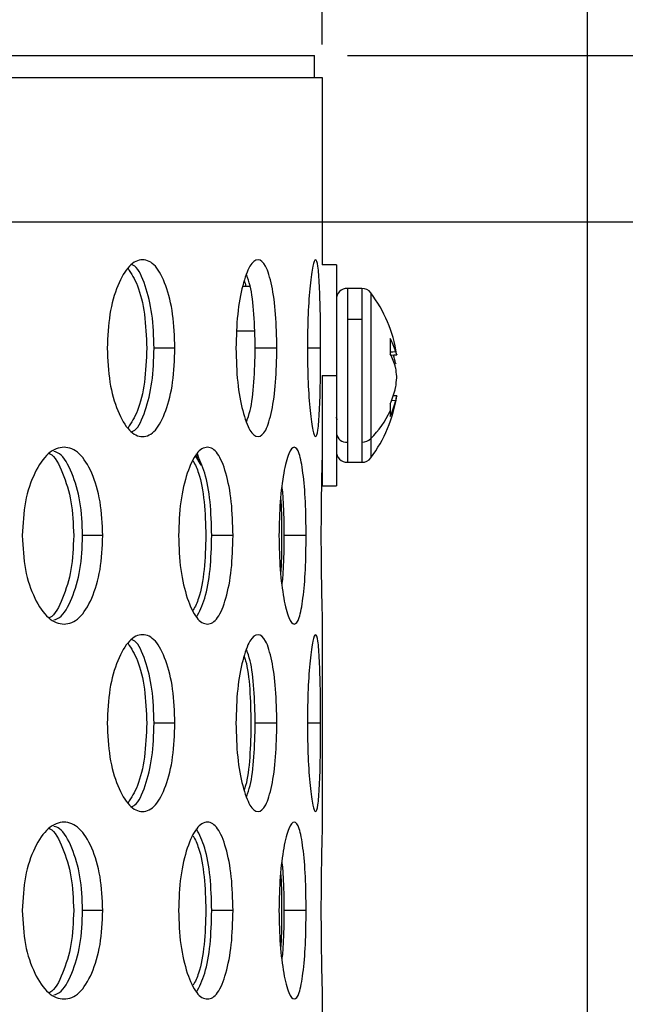
# Model space of a CAD drawing. Units: inches. Extents: x 4853.3 to 4908.3, y -3978.9 to -3938.1.
# Drawn here: x 4877.4 to 4879.1, y -3945.5 to -3942.7 of the extents above; entities that cross this region are included whole.
import ezdxf

# ---------------------------------------------------------------- set-up
doc = ezdxf.new("R2010")
doc.units = ezdxf.units.IN
doc.header["$MEASUREMENT"] = 0
doc.layers.add('A-DETL-MBND', color=160, linetype='Continuous', lineweight=9)
doc.styles.add('Arial', font='arial.ttf', dxfattribs={"height": 0.5})
doc.dimstyles.new('Default_linear_style', dxfattribs={"dimscale": 12, "dimtxt": 0.5, "dimasz": 2, "dimexe": 0.023438, "dimexo": 0.03125, "dimgap": 0.0625, "dimtad": 1, "dimdec": 4, "dimrnd": 0.0625, "dimzin": 0, "dimdsep": 46, "dimlunit": 5, "dimtxsty": 'Arial', "dimcen": 0.09, "dimazin": 0, "dimtfac": 0.5, "dimtdec": 4, "dimtix": 1, "dimtmove": 0, "dimatfit": 3, "dimfxl": 1, "dimtvp": 1, "dimtfill": 1, "dimfrac": 2, "dimtolj": 1, "dimtzin": 0, "dimarcsym": 2})

# ---------------------------------------------------------------- blocks, each defined once
blk = doc.blocks.new('*D51')
at = {"layer": 'A-DETL-MBND', "color": 0, "lineweight": -2, "transparency": 16777216}
for p, q in [((4864.77, -3942.7786), (4864.77, -3940.4594)), ((4878.2701, -3942.7786), (4878.2701, -3940.4594)), ((4877.5201, -3940.5297), (4865.52, -3940.5297))]:
    blk.add_line(p, q, dxfattribs=at)
at = {"layer": 'A-DETL-MBND', "color": 0, "transparency": 16777216}
for points in [[(4865.52, -3940.4047), (4865.52, -3940.6547), (4864.77, -3940.5297)], [(4877.5201, -3940.4047), (4877.5201, -3940.6547), (4878.2701, -3940.5297)]]:
    blk.add_solid(points, dxfattribs=at)
at = {"layer": 'Defpoints', "color": 0, "transparency": 16777216}
for p in [(4864.77, -3940.5297), (4864.77, -3942.8724), (4878.2701, -3942.8724)]:
    blk.add_point(p, dxfattribs=at)
at = {"layer": 'A-DETL-MBND', "color": 0, "transparency": 16777216, "insert": (4871.5265, -3939.7123), "char_height": 0.5, "attachment_point": 2, "style": 'Arial'}
blk.add_mtext('\\A1;13 1/2"', dxfattribs=at)
blk = doc.blocks.new('*D52')
at = {"layer": 'A-DETL-MBND', "color": 0, "lineweight": -2, "transparency": 16777216}
for p, q in [((4864.02, -3947.7161), (4864.02, -3938.8301)), ((4879.0201, -3947.7161), (4879.0201, -3938.8301)), ((4878.2701, -3938.9004), (4864.77, -3938.9004))]:
    blk.add_line(p, q, dxfattribs=at)
at = {"layer": 'A-DETL-MBND', "color": 0, "transparency": 16777216}
for points in [[(4864.77, -3938.7754), (4864.77, -3939.0254), (4864.02, -3938.9004)], [(4878.2701, -3938.7754), (4878.2701, -3939.0254), (4879.0201, -3938.9004)]]:
    blk.add_solid(points, dxfattribs=at)
at = {"layer": 'Defpoints', "color": 0, "transparency": 16777216}
for p in [(4864.02, -3938.9004), (4864.02, -3947.8099), (4879.0201, -3947.8099)]:
    blk.add_point(p, dxfattribs=at)
at = {"layer": 'A-DETL-MBND', "color": 0, "transparency": 16777216, "insert": (4871.5265, -3938.0898), "char_height": 0.5, "attachment_point": 2, "style": 'Arial'}
blk.add_mtext('\\A1;15"', dxfattribs=at)
blk = doc.blocks.new('*D53')
at = {"layer": 'A-DETL-MBND', "color": 0, "lineweight": -2, "transparency": 16777216}
for p, q in [((4871.6138, -3943.2803), (4880.8022, -3943.2803)), ((4880.7319, -3944.0303), (4880.7319, -3947.0599)), ((4879.1138, -3947.8099), (4880.8022, -3947.8099))]:
    blk.add_line(p, q, dxfattribs=at)
at = {"layer": 'A-DETL-MBND', "color": 0, "transparency": 16777216}
for points in [[(4880.6069, -3944.0303), (4880.8569, -3944.0303), (4880.7319, -3943.2803)], [(4880.6069, -3947.0599), (4880.8569, -3947.0599), (4880.7319, -3947.8099)]]:
    blk.add_solid(points, dxfattribs=at)
at = {"layer": 'Defpoints', "color": 0, "transparency": 16777216}
for p in [(4871.5201, -3943.2803), (4879.0201, -3947.8099), (4880.7319, -3947.8099)]:
    blk.add_point(p, dxfattribs=at)
at = {"layer": 'A-DETL-MBND', "color": 0, "transparency": 16777216, "insert": (4879.9148, -3945.278), "char_height": 0.5, "attachment_point": 2, "rotation": 90, "style": 'Arial'}
blk.add_mtext('\\A1;4 1/2"', dxfattribs=at)
blk = doc.blocks.new('*D54')
at = {"layer": 'A-DETL-MBND', "color": 0, "lineweight": -2, "transparency": 16777216}
for p, q in [((4878.3417, -3942.8099), (4883.4199, -3942.8099)), ((4883.3496, -3943.5599), (4883.3496, -3947.0599)), ((4879.1138, -3947.8099), (4883.4199, -3947.8099))]:
    blk.add_line(p, q, dxfattribs=at)
at = {"layer": 'A-DETL-MBND', "color": 0, "transparency": 16777216}
for points in [[(4883.2246, -3943.5599), (4883.4746, -3943.5599), (4883.3496, -3942.8099)], [(4883.2246, -3947.0599), (4883.4746, -3947.0599), (4883.3496, -3947.8099)]]:
    blk.add_solid(points, dxfattribs=at)
at = {"layer": 'Defpoints', "color": 0, "transparency": 16777216}
for p in [(4878.2479, -3942.8099), (4879.0201, -3947.8099), (4883.3496, -3947.8099)]:
    blk.add_point(p, dxfattribs=at)
at = {"layer": 'A-DETL-MBND', "color": 0, "transparency": 16777216, "insert": (4882.5411, -3944.4247), "char_height": 0.5, "attachment_point": 2, "rotation": 90, "style": 'Arial'}
blk.add_mtext('\\A1;5"', dxfattribs=at)

msp = doc.modelspace()

# ---------------------------------------------------------------- linework, layer by layer
at = {"color": 7, "linetype": 'Continuous', "lineweight": 25}
for p, q in [((4872.06633, -3942.80989), (4878.24791, -3942.80989)), ((4878.24791, -3942.87239), (4878.24791, -3942.80989)), ((4878.24791, -3942.80989), (4878.24801, -3942.80989)), ((4878.24801, -3942.87239), (4878.24801, -3942.80989)), ((4871.52005, -3942.87239), (4878.27005, -3942.87239)), ((4872.06633, -3942.87239), (4878.24791, -3942.87239)), ((4878.27005, -3942.87239), (4878.27005, -3943.40239)), ((4878.31005, -3943.40239), (4878.27005, -3943.40239)), ((4878.31005, -3943.40239), (4878.31005, -3943.71489)), ((4878.04506, -3943.4623), (4878.06611, -3943.4623)), ((4878.38219, -3943.46889), (4878.34155, -3943.46889)), ((4878.34155, -3943.55696), (4878.34155, -3943.9035)), ((4878.38219, -3943.55696), (4878.34155, -3943.55696)), ((4878.38219, -3943.55696), (4878.38219, -3943.9035)), ((4878.02854, -3943.58859), (4878.07867, -3943.58859)), ((4878.46223, -3943.61101), (4878.46223, -3943.63054)), ((4877.85334, -3943.63807), (4877.7947, -3943.63807)), ((4878.14181, -3943.63807), (4878.0805, -3943.63807)), ((4878.46223, -3943.63054), (4878.46223, -3943.65395)), ((4878.47762, -3943.64757), (4878.47799, -3943.64866)), ((4878.46435, -3943.65812), (4878.48065, -3943.65659)), ((4878.47762, -3943.68021), (4878.47799, -3943.68227)), ((4878.47799, -3943.69441), (4878.47762, -3943.69257)), ((4878.27005, -3943.71489), (4878.27005, -3944.02739)), ((4878.27005, -3943.71489), (4878.31005, -3943.71489)), ((4878.31005, -3943.71489), (4878.31005, -3944.02739)), ((4878.47762, -3943.74957), (4878.47799, -3943.74751)), ((4878.46223, -3943.79533), (4878.46223, -3943.81562)), ((4878.48065, -3943.77319), (4878.47117, -3943.7723)), ((4878.47799, -3943.78582), (4878.47762, -3943.78725)), ((4878.46223, -3943.81562), (4878.46223, -3943.83129)), ((4878.05501, -3943.84118), (4878.05783, -3943.84118)), ((4878.30814, -3943.83311), (4878.31177, -3943.83936)), ((4877.91187, -3943.94329), (4877.92647, -3943.96858)), ((4877.91613, -3943.93609), (4877.92584, -3943.96748)), ((4878.34155, -3943.96089), (4878.38219, -3943.96089)), ((4878.27005, -3944.02739), (4878.31005, -3944.02739)), ((4877.64935, -3944.1684), (4877.5926, -3944.1684)), ((4878.01784, -3944.1684), (4877.95767, -3944.1684)), ((4878.2245, -3944.1684), (4878.16242, -3944.1684)), ((4878.27005, -3944.41678), (4878.27005, -3944.98069)), ((4877.85334, -3944.69873), (4877.7947, -3944.69873)), ((4878.14181, -3944.69873), (4878.0805, -3944.69873)), ((4877.64935, -3945.22906), (4877.5926, -3945.22906)), ((4878.01784, -3945.22906), (4877.95767, -3945.22906)), ((4878.2245, -3945.22906), (4878.16242, -3945.22906)), ((4878.27005, -3945.47744), (4878.27005, -3946.04135))]:
    msp.add_line(p, q, dxfattribs=at)
at = {"color": 8, "linetype": 'Continuous', "lineweight": 25}
for p, q in [((4878.34155, -3943.46889), (4878.34155, -3943.55696)), ((4878.38219, -3943.46889), (4878.38219, -3943.55696)), ((4878.40741, -3943.48152), (4878.40741, -3943.89382)), ((4878.26537, -3943.63807), (4878.22796, -3943.63807)), ((4878.46223, -3943.64877), (4878.47762, -3943.64757)), ((4878.47799, -3943.64866), (4878.46223, -3943.64989)), ((4878.46422, -3943.65786), (4878.48055, -3943.65632)), ((4878.47762, -3943.78725), (4878.46597, -3943.78645)), ((4878.46653, -3943.78502), (4878.47799, -3943.78582)), ((4878.48055, -3943.77386), (4878.47095, -3943.77295)), ((4878.34155, -3943.9035), (4878.34155, -3943.96089)), ((4878.38219, -3943.9035), (4878.38219, -3943.96089)), ((4878.40741, -3943.89382), (4878.40741, -3943.94826)), ((4878.26537, -3944.69873), (4878.22796, -3944.69873))]:
    msp.add_line(p, q, dxfattribs=at)
at = {"color": 7, "linetype": 'Continuous', "lineweight": 25}
for centre, radius, start, end in [((4878.34155, -3943.50039), 0.0315, 90, 180), ((4878.38219, -3943.50039), 0.0315, 36.80323, 90), ((4878.0955, -3943.71489), 0.38956, 8.93068, 36.80323), ((4878.31289, -3943.6954), 0.17153, 16.19251, 29.47242), ((4878.28759, -3943.74593), 0.19738, 15.68216, 27.77423), ((4878.44397, -3943.66428), 0.03743, 12.27328, 24.66306), ((4878.23208, -3943.73766), 0.25217, 13.16811, 18.53777), ((4878.16916, -3943.74003), 0.31219, 4.0806, 8.40202), ((4878.12259, -3943.69863), 0.35875, 352.16874, 356.20509), ((4878.2259, -3943.69036), 0.25859, 336.05134, 346.76425), ((4878.0955, -3943.71489), 0.38956, 323.19677, 351.32541), ((4878.25081, -3943.73267), 0.23328, 334.99303, 346.46809), ((4878.39736, -3943.76231), 0.08399, 343.74635, 352.09703), ((4878.20437, -3943.69317), 0.28546, 315.34023, 334.59759), ((4878.33831, -3943.87511), 0.02857, 188.52141, 276.52343), ((4878.38308, -3943.86812), 0.03539, 268.56069, 313.44394), ((4878.34155, -3943.92939), 0.0315, 180, 270), ((4878.38219, -3943.92939), 0.0315, 270, 323.19677)]:
    msp.add_arc(centre, radius, start, end, dxfattribs=at)
for points, knots in [([(4877.85334, -3943.63807), (4877.85218, -3943.60517), (4877.84985, -3943.53937), (4877.82896, -3943.45721), (4877.79938, -3943.3997), (4877.76226, -3943.38224), (4877.7237, -3943.39971), (4877.69082, -3943.45724), (4877.66629, -3943.5394), (4877.66347, -3943.6052), (4877.66206, -3943.63807)], [0, 0, 0, 0, 0.1245934, 0.2492505, 0.3745838, 0.4999999, 0.6255215, 0.7507516, 0.8754951, 1, 1, 1, 1]), ([(4877.7947, -3943.63807), (4877.79357, -3943.60502), (4877.79132, -3943.539), (4877.77031, -3943.45936), (4877.74969, -3943.40983), (4877.73504, -3943.40363), (4877.7325, -3943.40256)], [0, 0, 0, 0, 0.3117773, 0.6229415, 0.9346755, 1, 1, 1, 1]), ([(4878.14181, -3943.63807), (4878.14116, -3943.60517), (4878.13987, -3943.53937), (4878.12803, -3943.45721), (4878.11087, -3943.3997), (4878.08872, -3943.38224), (4878.06506, -3943.39971), (4878.04441, -3943.45724), (4878.02875, -3943.5394), (4878.02694, -3943.6052), (4878.02603, -3943.63807)], [0, 0, 0, 0, 0.1245934, 0.2492505, 0.3745838, 0.4999999, 0.6255215, 0.7507516, 0.8754951, 1, 1, 1, 1]), ([(4878.26537, -3943.63807), (4878.26525, -3943.60517), (4878.26501, -3943.53937), (4878.26253, -3943.45721), (4878.25821, -3943.3997), (4878.25159, -3943.38224), (4878.24341, -3943.39971), (4878.23552, -3943.45724), (4878.22911, -3943.5394), (4878.22835, -3943.6052), (4878.22796, -3943.63807)], [0, 0, 0, 0, 0.1245934, 0.2492505, 0.3745838, 0.4999999, 0.6255215, 0.7507516, 0.8754951, 1, 1, 1, 1]), ([(4877.72101, -3943.41254), (4877.73034, -3943.4272), (4877.75018, -3943.45835), (4877.77001, -3943.54006), (4877.77243, -3943.60539), (4877.77365, -3943.63807)], [0, 0, 0, 0, 0.3077605, 0.6537378, 1, 1, 1, 1]), ([(4878.0805, -3943.63807), (4878.07981, -3943.60549), (4878.07844, -3943.5404), (4878.06906, -3943.46654), (4878.05985, -3943.44021), (4878.05654, -3943.43078)], [0, 0, 0, 0, 0.3913557, 0.781942, 1, 1, 1, 1]), ([(4878.04961, -3943.44956), (4878.0511, -3943.45264), (4878.05265, -3943.45587), (4878.05351, -3943.46202), (4878.05355, -3943.4623)], [0, 0, 0, 0, 0.9545164, 1, 1, 1, 1]), ([(4877.66206, -3943.63807), (4877.66347, -3943.67096), (4877.66628, -3943.73677), (4877.69083, -3943.81892), (4877.72371, -3943.87644), (4877.76229, -3943.89389), (4877.79939, -3943.87642), (4877.82897, -3943.81888), (4877.84986, -3943.73672), (4877.85218, -3943.67092), (4877.85334, -3943.63807)], [0, 0, 0, 0, 0.12457297, 0.24925503, 0.37462209, 0.50000461, 0.62555921, 0.75075223, 0.8755448, 1, 1, 1, 1]), ([(4877.77365, -3943.63807), (4877.77244, -3943.67076), (4877.77002, -3943.73609), (4877.75018, -3943.81778), (4877.73035, -3943.84891), (4877.72101, -3943.86357)], [0, 0, 0, 0, 0.3464168, 0.6922754, 1, 1, 1, 1]), ([(4877.73247, -3943.87358), (4877.73503, -3943.87249), (4877.74969, -3943.86629), (4877.77033, -3943.81673), (4877.79133, -3943.73711), (4877.79358, -3943.67108), (4877.7947, -3943.63807)], [0, 0, 0, 0, 0.0658586, 0.3772221, 0.6886072, 1, 1, 1, 1]), ([(4878.02603, -3943.63807), (4878.02693, -3943.67096), (4878.02874, -3943.73677), (4878.04442, -3943.81892), (4878.06507, -3943.87644), (4878.08874, -3943.89389), (4878.11088, -3943.87642), (4878.12804, -3943.81888), (4878.13987, -3943.73672), (4878.14117, -3943.67092), (4878.14181, -3943.63807)], [0, 0, 0, 0, 0.124573, 0.249255, 0.3746221, 0.5000046, 0.6255592, 0.7507522, 0.8755448, 1, 1, 1, 1]), ([(4878.05655, -3943.84535), (4878.05985, -3943.83592), (4878.06907, -3943.80957), (4878.07844, -3943.7357), (4878.07981, -3943.67061), (4878.0805, -3943.63807)], [0, 0, 0, 0, 0.21799324, 0.60899177, 1, 1, 1, 1]), ([(4878.22796, -3943.63807), (4878.22835, -3943.67096), (4878.22911, -3943.73677), (4878.23552, -3943.81892), (4878.24341, -3943.87644), (4878.2516, -3943.89389), (4878.25821, -3943.87642), (4878.26254, -3943.81888), (4878.26501, -3943.73672), (4878.26525, -3943.67092), (4878.26537, -3943.63807)], [0, 0, 0, 0, 0.124573, 0.249255, 0.3746221, 0.5000046, 0.6255592, 0.7507522, 0.8755448, 1, 1, 1, 1]), ([(4878.48055, -3943.65632), (4878.48059, -3943.65649), (4878.48066, -3943.65678), (4878.48059, -3943.65618), (4878.48055, -3943.65592)], [0, 0, 0, 0, 0.559, 1, 1, 1, 1]), ([(4878.48055, -3943.72237), (4878.48059, -3943.72149), (4878.48066, -3943.71993), (4878.48059, -3943.71846), (4878.48055, -3943.71781)], [0, 0, 0, 0, 0.5590456, 1, 1, 1, 1]), ([(4878.4806, -3943.77331), (4878.48061, -3943.77327), (4878.48065, -3943.77314), (4878.48059, -3943.77356), (4878.48055, -3943.77386)], [0, 0, 0, 0, 0.2796031, 1, 1, 1, 1]), ([(4877.64935, -3944.1684), (4877.64794, -3944.1355), (4877.64512, -3944.0697), (4877.61987, -3943.98754), (4877.58435, -3943.93003), (4877.54007, -3943.91257), (4877.4944, -3943.93004), (4877.45568, -3943.98757), (4877.42693, -3944.06973), (4877.42364, -3944.13553), (4877.422, -3944.1684)], [0, 0, 0, 0, 0.1245934, 0.2492505, 0.3745838, 0.4999999, 0.6255215, 0.7507516, 0.8754951, 1, 1, 1, 1]), ([(4877.5926, -3944.1684), (4877.59122, -3944.13539), (4877.58848, -3944.06944), (4877.56322, -3943.98923), (4877.5364, -3943.93809), (4877.51667, -3943.93181), (4877.51146, -3943.93015)], [0, 0, 0, 0, 0.2979604, 0.5953349, 0.8932539, 1, 1, 1, 1]), ([(4878.01784, -3944.1684), (4878.01693, -3944.1355), (4878.01511, -3944.0697), (4877.99869, -3943.98754), (4877.97525, -3943.93003), (4877.94553, -3943.91257), (4877.91432, -3943.93004), (4877.88747, -3943.98757), (4877.86731, -3944.06973), (4877.86499, -3944.13553), (4877.86383, -3944.1684)], [0, 0, 0, 0, 0.1245934, 0.2492505, 0.3745838, 0.4999999, 0.6255215, 0.7507516, 0.8754951, 1, 1, 1, 1]), ([(4878.2245, -3944.1684), (4878.22411, -3944.1355), (4878.22334, -3944.0697), (4878.21616, -3943.98754), (4878.20538, -3943.93003), (4878.19096, -3943.91257), (4878.17498, -3943.93004), (4878.16067, -3943.98757), (4878.1496, -3944.06973), (4878.14831, -3944.13553), (4878.14766, -3944.1684)], [0, 0, 0, 0, 0.1245934, 0.2492505, 0.3745838, 0.4999999, 0.6255215, 0.7507516, 0.8754951, 1, 1, 1, 1]), ([(4878.27005, -3943.92003), (4878.26993, -3943.92645), (4878.26968, -3943.93948), (4878.26822, -3943.99929), (4878.26673, -3944.07714), (4878.26653, -3944.13788), (4878.26643, -3944.1684)], [0, 0, 0, 0, 0.2474359, 0.5017966, 0.7496982, 1, 1, 1, 1]), ([(4877.49785, -3943.93579), (4877.49861, -3943.9361), (4877.51393, -3943.94224), (4877.53703, -3943.99037), (4877.56302, -3944.06918), (4877.56579, -3944.13532), (4877.56717, -3944.1684)], [0, 0, 0, 0, 0.0172141, 0.3448561, 0.6722932, 1, 1, 1, 1]), ([(4877.90533, -3943.9569), (4877.9106, -3943.96755), (4877.9242, -3943.995), (4877.93819, -3944.07066), (4877.94015, -3944.13581), (4877.94113, -3944.1684)], [0, 0, 0, 0, 0.2407519, 0.6202197, 1, 1, 1, 1]), ([(4877.95767, -3944.1684), (4877.95675, -3944.13567), (4877.95491, -3944.07029), (4877.93909, -3943.98617), (4877.92282, -3943.95358), (4877.91472, -3943.93736)], [0, 0, 0, 0, 0.33483409, 0.66900982, 1, 1, 1, 1]), ([(4878.16242, -3944.1684), (4878.1622, -3944.13481), (4878.16186, -3944.08292), (4878.15799, -3944.04264), (4878.15662, -3944.02842)], [0, 0, 0, 0, 0.6471897, 1, 1, 1, 1]), ([(4878.15215, -3944.06432), (4878.1524, -3944.06705), (4878.15512, -3944.09648), (4878.15515, -3944.13418), (4878.15517, -3944.1684)], [0, 0, 0, 0, 0.092443, 1, 1, 1, 1]), ([(4877.422, -3944.1684), (4877.42364, -3944.20129), (4877.42692, -3944.2671), (4877.4557, -3944.34925), (4877.49441, -3944.40677), (4877.5401, -3944.42422), (4877.58437, -3944.40675), (4877.6199, -3944.34921), (4877.64513, -3944.26705), (4877.64794, -3944.20125), (4877.64935, -3944.1684)], [0, 0, 0, 0, 0.124573, 0.249255, 0.3746221, 0.5000046, 0.6255592, 0.7507522, 0.8755448, 1, 1, 1, 1]), ([(4877.56717, -3944.1684), (4877.56579, -3944.20149), (4877.56303, -3944.26763), (4877.53702, -3944.34644), (4877.51392, -3944.39458), (4877.4986, -3944.40072), (4877.49785, -3944.40102)], [0, 0, 0, 0, 0.3278258, 0.6551233, 0.9830448, 1, 1, 1, 1]), ([(4877.51143, -3944.40664), (4877.51666, -3944.40498), (4877.5364, -3944.39869), (4877.56324, -3944.34752), (4877.58849, -3944.26732), (4877.59123, -3944.20137), (4877.5926, -3944.1684)], [0, 0, 0, 0, 0.1072025, 0.4047855, 0.7023891, 1, 1, 1, 1]), ([(4877.86383, -3944.1684), (4877.86498, -3944.20129), (4877.8673, -3944.2671), (4877.88748, -3944.34925), (4877.91433, -3944.40677), (4877.94555, -3944.42422), (4877.97526, -3944.40675), (4877.99871, -3944.34921), (4878.01512, -3944.26705), (4878.01693, -3944.20125), (4878.01784, -3944.1684)], [0, 0, 0, 0, 0.124573, 0.249255, 0.3746221, 0.5000046, 0.6255592, 0.7507522, 0.8755448, 1, 1, 1, 1]), ([(4877.94113, -3944.1684), (4877.94015, -3944.201), (4877.9382, -3944.26616), (4877.9242, -3944.3418), (4877.91061, -3944.36923), (4877.90533, -3944.37988)], [0, 0, 0, 0, 0.37994447, 0.75927671, 1, 1, 1, 1]), ([(4877.91473, -3944.39943), (4877.92283, -3944.38321), (4877.9391, -3944.3506), (4877.95491, -3944.26647), (4877.95675, -3944.20109), (4877.95767, -3944.1684)], [0, 0, 0, 0, 0.330913, 0.6654524, 1, 1, 1, 1]), ([(4878.14766, -3944.1684), (4878.14831, -3944.20129), (4878.1496, -3944.2671), (4878.16068, -3944.34925), (4878.17499, -3944.40677), (4878.19097, -3944.42422), (4878.20539, -3944.40675), (4878.21617, -3944.34921), (4878.22334, -3944.26705), (4878.22411, -3944.20125), (4878.2245, -3944.1684)], [0, 0, 0, 0, 0.124573, 0.249255, 0.3746221, 0.5000046, 0.6255592, 0.7507522, 0.8755448, 1, 1, 1, 1]), ([(4878.15517, -3944.1684), (4878.15515, -3944.20263), (4878.15512, -3944.24035), (4878.1524, -3944.26979), (4878.15215, -3944.27252)], [0, 0, 0, 0, 0.907508, 1, 1, 1, 1]), ([(4878.15662, -3944.30838), (4878.15799, -3944.29414), (4878.16186, -3944.25385), (4878.1622, -3944.20195), (4878.16242, -3944.1684)], [0, 0, 0, 0, 0.3535068, 1, 1, 1, 1]), ([(4878.26643, -3944.1684), (4878.26653, -3944.19893), (4878.26673, -3944.25966), (4878.26822, -3944.33754), (4878.26968, -3944.39731), (4878.26993, -3944.41036), (4878.27005, -3944.41678)], [0, 0, 0, 0, 0.2503992, 0.4981547, 0.7527794, 1, 1, 1, 1]), ([(4877.85334, -3944.69873), (4877.85218, -3944.66583), (4877.84985, -3944.60003), (4877.82896, -3944.51787), (4877.79938, -3944.46036), (4877.76226, -3944.4429), (4877.7237, -3944.46037), (4877.69082, -3944.5179), (4877.66629, -3944.60006), (4877.66347, -3944.66586), (4877.66206, -3944.69873)], [0, 0, 0, 0, 0.1245934, 0.2492505, 0.3745838, 0.4999999, 0.6255215, 0.7507516, 0.8754951, 1, 1, 1, 1]), ([(4877.7947, -3944.69873), (4877.79357, -3944.66568), (4877.79132, -3944.59966), (4877.77031, -3944.52002), (4877.74969, -3944.47049), (4877.73504, -3944.46429), (4877.7325, -3944.46322)], [0, 0, 0, 0, 0.3117773, 0.6229415, 0.9346755, 1, 1, 1, 1]), ([(4878.14181, -3944.69873), (4878.14116, -3944.66583), (4878.13987, -3944.60003), (4878.12803, -3944.51787), (4878.11087, -3944.46036), (4878.08872, -3944.4429), (4878.06506, -3944.46037), (4878.04441, -3944.5179), (4878.02875, -3944.60006), (4878.02694, -3944.66586), (4878.02603, -3944.69873)], [0, 0, 0, 0, 0.1245934, 0.2492505, 0.3745838, 0.4999999, 0.6255215, 0.7507516, 0.8754951, 1, 1, 1, 1]), ([(4878.26537, -3944.69873), (4878.26525, -3944.66583), (4878.26501, -3944.60003), (4878.26253, -3944.51787), (4878.25821, -3944.46036), (4878.25159, -3944.4429), (4878.24341, -3944.46037), (4878.23552, -3944.5179), (4878.22911, -3944.60006), (4878.22835, -3944.66586), (4878.22796, -3944.69873)], [0, 0, 0, 0, 0.1245934, 0.2492505, 0.3745838, 0.4999999, 0.6255215, 0.7507516, 0.8754951, 1, 1, 1, 1]), ([(4877.72101, -3944.4732), (4877.73034, -3944.48786), (4877.75018, -3944.51901), (4877.77001, -3944.60072), (4877.77243, -3944.66605), (4877.77365, -3944.69873)], [0, 0, 0, 0, 0.3077605, 0.6537378, 1, 1, 1, 1]), ([(4878.0805, -3944.69873), (4878.07981, -3944.66615), (4878.07844, -3944.60106), (4878.06906, -3944.5272), (4878.05985, -3944.50087), (4878.05654, -3944.49144)], [0, 0, 0, 0, 0.3913557, 0.781942, 1, 1, 1, 1]), ([(4878.04961, -3944.51022), (4878.05091, -3944.51403), (4878.05824, -3944.53545), (4878.0663, -3944.60168), (4878.06781, -3944.66637), (4878.06857, -3944.69873)], [0, 0, 0, 0, 0.0976033, 0.548616, 1, 1, 1, 1]), ([(4877.66206, -3944.69873), (4877.66347, -3944.73162), (4877.66628, -3944.79743), (4877.69083, -3944.87958), (4877.72371, -3944.9371), (4877.76229, -3944.95455), (4877.79939, -3944.93708), (4877.82897, -3944.87954), (4877.84986, -3944.79738), (4877.85218, -3944.73158), (4877.85334, -3944.69873)], [0, 0, 0, 0, 0.124573, 0.249255, 0.3746221, 0.5000046, 0.6255592, 0.7507522, 0.8755448, 1, 1, 1, 1]), ([(4877.77365, -3944.69873), (4877.77244, -3944.73142), (4877.77002, -3944.79675), (4877.75018, -3944.87844), (4877.73035, -3944.90958), (4877.72101, -3944.92423)], [0, 0, 0, 0, 0.3464168, 0.6922754, 1, 1, 1, 1]), ([(4877.73247, -3944.93424), (4877.73503, -3944.93315), (4877.74969, -3944.92695), (4877.77033, -3944.87739), (4877.79133, -3944.79777), (4877.79358, -3944.73174), (4877.7947, -3944.69873)], [0, 0, 0, 0, 0.0658586, 0.3772221, 0.6886072, 1, 1, 1, 1]), ([(4878.02603, -3944.69873), (4878.02693, -3944.73162), (4878.02874, -3944.79743), (4878.04442, -3944.87958), (4878.06507, -3944.9371), (4878.08874, -3944.95455), (4878.11088, -3944.93708), (4878.12804, -3944.87954), (4878.13987, -3944.79738), (4878.14117, -3944.73158), (4878.14181, -3944.69873)], [0, 0, 0, 0, 0.124573, 0.249255, 0.3746221, 0.5000046, 0.6255592, 0.7507522, 0.8755448, 1, 1, 1, 1]), ([(4878.06857, -3944.69873), (4878.06782, -3944.7311), (4878.0663, -3944.79579), (4878.05824, -3944.86201), (4878.05091, -3944.88342), (4878.04961, -3944.88722)], [0, 0, 0, 0, 0.4515655, 0.9024034, 1, 1, 1, 1]), ([(4878.05655, -3944.90601), (4878.05985, -3944.89658), (4878.06907, -3944.87023), (4878.07844, -3944.79636), (4878.07981, -3944.73127), (4878.0805, -3944.69873)], [0, 0, 0, 0, 0.21799324, 0.60899177, 1, 1, 1, 1]), ([(4878.22796, -3944.69873), (4878.22835, -3944.73162), (4878.22911, -3944.79743), (4878.23552, -3944.87958), (4878.24341, -3944.9371), (4878.2516, -3944.95455), (4878.25821, -3944.93708), (4878.26254, -3944.87954), (4878.26501, -3944.79738), (4878.26525, -3944.73158), (4878.26537, -3944.69873)], [0, 0, 0, 0, 0.124573, 0.249255, 0.3746221, 0.5000046, 0.6255592, 0.7507522, 0.8755448, 1, 1, 1, 1]), ([(4877.64935, -3945.22906), (4877.64794, -3945.19616), (4877.64512, -3945.13036), (4877.61987, -3945.0482), (4877.58435, -3944.99069), (4877.54007, -3944.97324), (4877.4944, -3944.9907), (4877.45568, -3945.04823), (4877.42693, -3945.13039), (4877.42364, -3945.19619), (4877.422, -3945.22906)], [0, 0, 0, 0, 0.1245934, 0.2492505, 0.3745838, 0.4999999, 0.6255215, 0.7507516, 0.8754951, 1, 1, 1, 1]), ([(4877.5926, -3945.22906), (4877.59122, -3945.19605), (4877.58848, -3945.1301), (4877.56322, -3945.04989), (4877.5364, -3944.99875), (4877.51667, -3944.99247), (4877.51146, -3944.99081)], [0, 0, 0, 0, 0.2979604, 0.5953349, 0.8932539, 1, 1, 1, 1]), ([(4878.01784, -3945.22906), (4878.01693, -3945.19616), (4878.01511, -3945.13036), (4877.99869, -3945.0482), (4877.97525, -3944.99069), (4877.94553, -3944.97324), (4877.91432, -3944.9907), (4877.88747, -3945.04823), (4877.86731, -3945.13039), (4877.86499, -3945.19619), (4877.86383, -3945.22906)], [0, 0, 0, 0, 0.1245934, 0.2492505, 0.3745838, 0.4999999, 0.6255215, 0.7507516, 0.8754951, 1, 1, 1, 1]), ([(4878.2245, -3945.22906), (4878.22411, -3945.19616), (4878.22334, -3945.13036), (4878.21616, -3945.0482), (4878.20538, -3944.99069), (4878.19096, -3944.97324), (4878.17498, -3944.9907), (4878.16067, -3945.04823), (4878.1496, -3945.13039), (4878.14831, -3945.19619), (4878.14766, -3945.22906)], [0, 0, 0, 0, 0.1245934, 0.2492505, 0.3745838, 0.4999999, 0.6255215, 0.7507516, 0.8754951, 1, 1, 1, 1]), ([(4878.27005, -3944.98069), (4878.26993, -3944.98711), (4878.26968, -3945.00014), (4878.26822, -3945.05995), (4878.26673, -3945.1378), (4878.26653, -3945.19854), (4878.26643, -3945.22906)], [0, 0, 0, 0, 0.2474359, 0.5017966, 0.7496982, 1, 1, 1, 1]), ([(4877.49785, -3944.99645), (4877.49861, -3944.99676), (4877.51393, -3945.0029), (4877.53703, -3945.05103), (4877.56302, -3945.12984), (4877.56579, -3945.19598), (4877.56717, -3945.22906)], [0, 0, 0, 0, 0.0172141, 0.3448561, 0.6722932, 1, 1, 1, 1]), ([(4877.90533, -3945.01756), (4877.9106, -3945.02821), (4877.9242, -3945.05566), (4877.93819, -3945.13132), (4877.94015, -3945.19647), (4877.94113, -3945.22906)], [0, 0, 0, 0, 0.2407519, 0.6202197, 1, 1, 1, 1]), ([(4877.95767, -3945.22906), (4877.95675, -3945.19633), (4877.95491, -3945.13095), (4877.93909, -3945.04683), (4877.92282, -3945.01424), (4877.91472, -3944.99802)], [0, 0, 0, 0, 0.3348341, 0.6690098, 1, 1, 1, 1]), ([(4878.16242, -3945.22906), (4878.1622, -3945.19547), (4878.16186, -3945.14358), (4878.15799, -3945.1033), (4878.15662, -3945.08908)], [0, 0, 0, 0, 0.64718966, 1, 1, 1, 1]), ([(4878.15215, -3945.12498), (4878.1524, -3945.12771), (4878.15512, -3945.15714), (4878.15515, -3945.19484), (4878.15517, -3945.22906)], [0, 0, 0, 0, 0.092443, 1, 1, 1, 1]), ([(4877.422, -3945.22906), (4877.42364, -3945.26195), (4877.42692, -3945.32776), (4877.4557, -3945.40992), (4877.49441, -3945.46743), (4877.5401, -3945.48488), (4877.58437, -3945.46741), (4877.6199, -3945.40987), (4877.64513, -3945.32771), (4877.64794, -3945.26191), (4877.64935, -3945.22906)], [0, 0, 0, 0, 0.124573, 0.249255, 0.3746221, 0.5000046, 0.6255592, 0.7507522, 0.8755448, 1, 1, 1, 1]), ([(4877.56717, -3945.22906), (4877.56579, -3945.26215), (4877.56303, -3945.32829), (4877.53702, -3945.4071), (4877.51392, -3945.45524), (4877.4986, -3945.46138), (4877.49785, -3945.46168)], [0, 0, 0, 0, 0.32782576, 0.65512326, 0.98304485, 1, 1, 1, 1]), ([(4877.51143, -3945.4673), (4877.51666, -3945.46564), (4877.5364, -3945.45935), (4877.56324, -3945.40818), (4877.58849, -3945.32798), (4877.59123, -3945.26203), (4877.5926, -3945.22906)], [0, 0, 0, 0, 0.1072025, 0.4047855, 0.7023891, 1, 1, 1, 1]), ([(4877.86383, -3945.22906), (4877.86498, -3945.26195), (4877.8673, -3945.32776), (4877.88748, -3945.40992), (4877.91433, -3945.46743), (4877.94555, -3945.48488), (4877.97526, -3945.46741), (4877.99871, -3945.40987), (4878.01512, -3945.32771), (4878.01693, -3945.26191), (4878.01784, -3945.22906)], [0, 0, 0, 0, 0.124573, 0.249255, 0.3746221, 0.5000046, 0.6255592, 0.7507522, 0.8755448, 1, 1, 1, 1]), ([(4877.94113, -3945.22906), (4877.94015, -3945.26166), (4877.9382, -3945.32682), (4877.9242, -3945.40246), (4877.91061, -3945.42989), (4877.90533, -3945.44054)], [0, 0, 0, 0, 0.3799445, 0.7592767, 1, 1, 1, 1]), ([(4877.91473, -3945.46009), (4877.92283, -3945.44387), (4877.9391, -3945.41126), (4877.95491, -3945.32714), (4877.95675, -3945.26175), (4877.95767, -3945.22906)], [0, 0, 0, 0, 0.330913, 0.6654524, 1, 1, 1, 1]), ([(4878.14766, -3945.22906), (4878.14831, -3945.26195), (4878.1496, -3945.32776), (4878.16068, -3945.40992), (4878.17499, -3945.46743), (4878.19097, -3945.48488), (4878.20539, -3945.46741), (4878.21617, -3945.40987), (4878.22334, -3945.32771), (4878.22411, -3945.26191), (4878.2245, -3945.22906)], [0, 0, 0, 0, 0.124573, 0.249255, 0.3746221, 0.5000046, 0.6255592, 0.7507522, 0.8755448, 1, 1, 1, 1]), ([(4878.15517, -3945.22906), (4878.15515, -3945.26329), (4878.15512, -3945.30101), (4878.1524, -3945.33045), (4878.15215, -3945.33318)], [0, 0, 0, 0, 0.907508, 1, 1, 1, 1]), ([(4878.15662, -3945.36904), (4878.15799, -3945.3548), (4878.16186, -3945.31451), (4878.1622, -3945.26261), (4878.16242, -3945.22906)], [0, 0, 0, 0, 0.3535068, 1, 1, 1, 1]), ([(4878.26643, -3945.22906), (4878.26653, -3945.25959), (4878.26673, -3945.32033), (4878.26822, -3945.3982), (4878.26968, -3945.45797), (4878.26993, -3945.47102), (4878.27005, -3945.47744)], [0, 0, 0, 0, 0.2503992, 0.4981547, 0.7527794, 1, 1, 1, 1])]:
    msp.add_open_spline(points, degree=3, knots=knots, dxfattribs=at)

# ---------------------------------------------------------------- dimensions: what is measured, and where the dimension line sits
at = {"layer": 'A-DETL-MBND'}
for base, p1, p2, picture, middle in [((4864.02005, -3938.90041), (4879.02005, -3947.80989), (4864.02005, -3947.80989), '*D52', (4871.52648, -3938.90041)), ((4864.77005, -3940.5297), (4878.27005, -3942.87239), (4864.77005, -3942.87239), '*D51', (4871.52648, -3940.5297))]:
    dim = msp.add_linear_dim(base=base, p1=p1, p2=p2, dimstyle='Default_linear_style', override={"dimscale": 3, "dimtxt": 1, "dimasz": 0.25, "dimgap": 0.1, "dimpost": '"', "dimfxl": 15.5, "dimtfill": 0}, dxfattribs=at)
    dim.commit()
    dim.dimension.update_dxf_attribs({"geometry": picture, "text_midpoint": middle, "dimtype": 160})
for base, p1, picture, middle in [((4883.34962, -3947.80989), (4878.24791, -3942.80989), '*D54', (4883.34962, -3944.42474)), ((4880.73185, -3947.80989), (4871.52005, -3943.28031), '*D53', (4880.73185, -3945.27804))]:
    dim = msp.add_linear_dim(base=base, p1=p1, p2=(4879.02005, -3947.80989), angle=90, dimstyle='Default_linear_style', override={"dimscale": 3, "dimtxt": 1, "dimasz": 0.25, "dimgap": 0.1, "dimpost": '"', "dimfxl": 15.5, "dimtfill": 0}, dxfattribs=at)
    dim.commit()
    dim.dimension.update_dxf_attribs({"geometry": picture, "text_midpoint": middle, "dimtype": 160})

doc.saveas('drawing.dxf')
